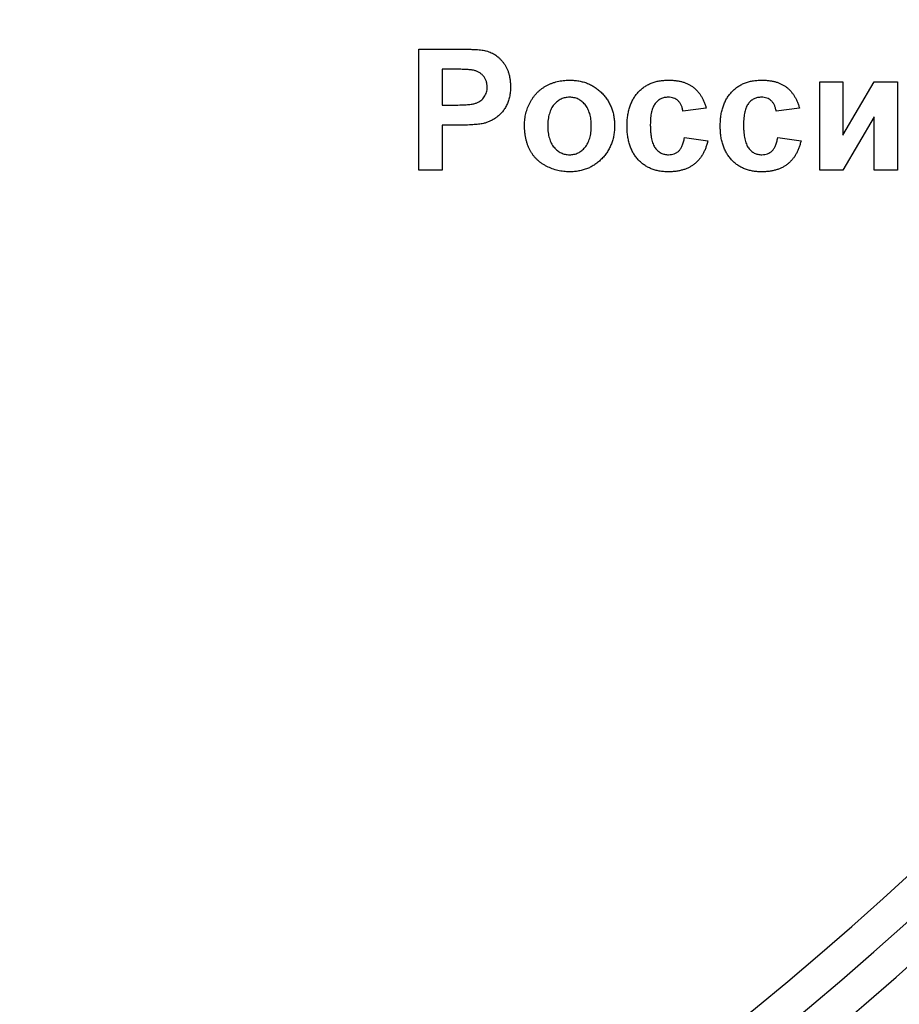
# Model space of a CAD drawing. Units: millimetres. Extents: x -45 to 765, y -98 to 370.
# Drawn here: x 127 to 140, y 106 to 121 of the extents above; entities that cross this region are included whole.
import ezdxf

# ---------------------------------------------------------------- set-up
doc = ezdxf.new("R2010")
doc.units = ezdxf.units.MM

msp = doc.modelspace()

# ---------------------------------------------------------------- linework, layer by layer
at = {"color": 7, "linetype": 'Continuous', "lineweight": 25}
for p, q in [((133.20331, 118.28447), (133.20331, 120.08447)), ((133.20331, 120.08447), (133.77915, 120.08447)), ((133.73264, 119.78447), (133.54946, 119.78447)), ((133.54946, 119.78447), (133.54946, 119.2537)), ((139.15716, 119.59986), (139.50331, 119.59986)), ((139.15716, 118.28447), (139.15716, 119.59986)), ((139.50331, 118.80587), (139.96485, 119.59986)), ((139.50331, 119.59986), (139.50331, 118.80587)), ((139.96485, 119.59986), (140.311, 119.59986)), ((140.311, 119.59986), (140.311, 118.28447)), ((133.54946, 119.2537), (133.75716, 119.2537)), ((137.47254, 119.20755), (137.12639, 119.16139)), ((138.85716, 119.20755), (138.511, 119.16139)), ((139.96485, 119.07882), (139.50331, 118.28447)), ((139.96485, 118.28447), (139.96485, 119.07882)), ((133.78636, 118.9537), (133.54946, 118.9537)), ((133.54946, 118.9537), (133.54946, 118.28447)), ((137.14946, 118.76909), (137.49562, 118.72293)), ((138.53408, 118.76909), (138.88023, 118.72293)), ((133.54946, 118.28447), (133.20331, 118.28447)), ((139.50331, 118.28447), (139.15716, 118.28447)), ((140.311, 118.28447), (139.96485, 118.28447))]:
    msp.add_line(p, q, dxfattribs=at)
for radius, start in [(54.91233, 180.5), (54.41233, 180.5), (53.41233, 180.5), (52.91233, 180.5), (52.41233, 180.5), (55.41233, 270)]:
    msp.add_arc((105.01869, 146.40834), radius, start, 359.5, dxfattribs=at)
for points, knots in [([(133.77915, 120.08447), (133.80523, 120.08444), (133.85512, 120.08439), (133.92628, 120.08288), (133.99035, 120.08073), (134.04723, 120.07806), (134.09713, 120.07408), (134.13981, 120.06947), (134.17556, 120.06451), (134.19661, 120.05938), (134.20607, 120.05707)], [0, 0, 0, 0, 0.18256069, 0.34916901, 0.49816191, 0.63125515, 0.74772065, 0.84842913, 0.93183518, 1, 1, 1, 1]), ([(134.20607, 120.05707), (134.21866, 120.05348), (134.24365, 120.04635), (134.27944, 120.03117), (134.31394, 120.01357), (134.34671, 119.99259), (134.37787, 119.96861), (134.4075, 119.94182), (134.43577, 119.9121), (134.46228, 119.87951), (134.48656, 119.84421), (134.50755, 119.80616), (134.52513, 119.76551), (134.5401, 119.72258), (134.55116, 119.6769), (134.55889, 119.62879), (134.56427, 119.57822), (134.56465, 119.54362), (134.56485, 119.52594)], [0, 0, 0, 0, 0.05669661, 0.11252949, 0.16822604, 0.22445383, 0.28093935, 0.33849144, 0.39746019, 0.45857453, 0.52043069, 0.58293306, 0.64663156, 0.7122138, 0.77982421, 0.85006584, 0.92337698, 1, 1, 1, 1]), ([(134.00595, 119.77185), (133.99959, 119.77287), (133.98547, 119.77513), (133.96199, 119.77749), (133.93422, 119.77963), (133.90212, 119.78139), (133.86582, 119.78277), (133.82519, 119.78397), (133.78035, 119.78407), (133.74898, 119.78433), (133.73264, 119.78447)], [0, 0, 0, 0, 0.07057538, 0.15665545, 0.25834834, 0.37571904, 0.50880954, 0.65633234, 0.82092456, 1, 1, 1, 1]), ([(134.21869, 119.52053), (134.21813, 119.53684), (134.21703, 119.56846), (134.20491, 119.61349), (134.18621, 119.65435), (134.15948, 119.68978), (134.12718, 119.71957), (134.09089, 119.74436), (134.04981, 119.76171), (134.02074, 119.76843), (134.00595, 119.77185)], [0, 0, 0, 0, 0.13573807, 0.263178221, 0.386088136, 0.508621177, 0.630648535, 0.751346205, 0.873530014, 1, 1, 1, 1]), ([(133.75716, 119.2537), (133.77507, 119.25373), (133.80933, 119.25377), (133.85849, 119.25536), (133.90299, 119.25731), (133.94293, 119.26052), (133.97805, 119.26477), (134.00861, 119.26984), (134.03462, 119.27528), (134.06275, 119.2843), (134.09283, 119.2989), (134.12495, 119.31988), (134.15316, 119.34496), (134.17664, 119.37441), (134.1954, 119.40714), (134.20883, 119.4428), (134.2175, 119.48081), (134.21829, 119.50714), (134.21869, 119.52053)], [0, 0, 0, 0, 0.08823162, 0.16879819, 0.24231011, 0.30766373, 0.36612739, 0.41655369, 0.46022816, 0.49693161, 0.56182489, 0.62423374, 0.68545708, 0.74695472, 0.80901708, 0.8704919, 0.93414131, 1, 1, 1, 1]), ([(134.56485, 119.52594), (134.56429, 119.49908), (134.56322, 119.44739), (134.55126, 119.37328), (134.53301, 119.30558), (134.50633, 119.24496), (134.47381, 119.19116), (134.43799, 119.14266), (134.39708, 119.10092), (134.35289, 119.06527), (134.30618, 119.0361), (134.25939, 119.01122), (134.21189, 118.9921), (134.1795, 118.98377), (134.16353, 118.97966)], [0, 0, 0, 0, 0.10936552, 0.21053463, 0.30515698, 0.39445177, 0.47948354, 0.56100894, 0.63965702, 0.71701418, 0.7919039, 0.8637827, 0.93283587, 1, 1, 1, 1]), ([(134.77254, 118.96055), (134.77365, 118.98898), (134.77587, 119.0459), (134.79176, 119.13044), (134.81864, 119.21328), (134.84872, 119.2805), (134.87843, 119.33188), (134.90243, 119.36894), (134.92921, 119.40321), (134.95824, 119.43492), (134.98886, 119.46481), (135.02215, 119.49181), (135.05768, 119.51636), (135.0951, 119.53874), (135.13436, 119.55839), (135.17473, 119.57585), (135.21637, 119.59021), (135.259, 119.60211), (135.30279, 119.61165), (135.34776, 119.6179), (135.39386, 119.62207), (135.42494, 119.62264), (135.44069, 119.62293)], [0, 0, 0, 0, 0.080992, 0.162141, 0.24413484, 0.32874506, 0.37139639, 0.41319345, 0.45443678, 0.49516925, 0.53561997, 0.57627317, 0.61712642, 0.65859524, 0.70041054, 0.74214441, 0.78384594, 0.82581106, 0.86819892, 0.91145244, 0.9551122, 1, 1, 1, 1]), ([(135.44069, 119.62293), (135.46464, 119.62242), (135.51174, 119.62141), (135.58071, 119.61224), (135.64627, 119.59712), (135.70852, 119.57607), (135.7675, 119.54908), (135.82292, 119.51554), (135.87523, 119.47642), (135.92345, 119.43149), (135.96752, 119.38229), (136.00575, 119.32911), (136.03837, 119.27297), (136.06539, 119.21377), (136.0859, 119.15121), (136.10007, 119.08545), (136.10956, 119.01672), (136.11052, 118.96972), (136.111, 118.94577)], [0, 0, 0, 0, 0.06725342, 0.13230124, 0.19504601, 0.25602115, 0.31661076, 0.37689754, 0.43768069, 0.49980907, 0.56175639, 0.62295553, 0.68348018, 0.74392941, 0.805438, 0.86803357, 0.93274658, 1, 1, 1, 1]), ([(136.29562, 118.94108), (136.29604, 118.96719), (136.29686, 119.01808), (136.30506, 119.0922), (136.31779, 119.16195), (136.33589, 119.22723), (136.35877, 119.28817), (136.38754, 119.34437), (136.42115, 119.39641), (136.46017, 119.44353), (136.50336, 119.48583), (136.55064, 119.52245), (136.60131, 119.55374), (136.65586, 119.57897), (136.71393, 119.59902), (136.77573, 119.61285), (136.84118, 119.62131), (136.88598, 119.62238), (136.90896, 119.62293)], [0, 0, 0, 0, 0.07539137, 0.14698536, 0.21515957, 0.2800303, 0.3424572, 0.40286786, 0.4621014, 0.52105641, 0.5792539, 0.6364187, 0.69347266, 0.75095195, 0.80970208, 0.87060574, 0.93361804, 1, 1, 1, 1]), ([(136.90896, 119.62293), (136.92772, 119.62274), (136.96436, 119.62237), (137.0178, 119.61697), (137.06834, 119.60936), (137.11595, 119.59805), (137.16065, 119.58379), (137.20235, 119.56614), (137.24089, 119.54496), (137.27676, 119.52086), (137.30975, 119.49307), (137.34053, 119.46243), (137.36877, 119.42817), (137.3948, 119.39078), (137.41775, 119.34965), (137.43884, 119.30554), (137.45714, 119.25784), (137.46733, 119.22456), (137.47254, 119.20755)], [0, 0, 0, 0, 0.07365804, 0.14382764, 0.21072023, 0.2742615, 0.33576085, 0.39476422, 0.45179762, 0.50822228, 0.56418505, 0.62092472, 0.67857976, 0.73828505, 0.79958302, 0.86334481, 0.93013906, 1, 1, 1, 1]), ([(137.68023, 118.94108), (137.68066, 118.96719), (137.68148, 119.01808), (137.68968, 119.0922), (137.7024, 119.16195), (137.72051, 119.22723), (137.74338, 119.28817), (137.77216, 119.34437), (137.80576, 119.39641), (137.84478, 119.44353), (137.88798, 119.48583), (137.93525, 119.52245), (137.98593, 119.55374), (138.04048, 119.57897), (138.09854, 119.59902), (138.16035, 119.61285), (138.22579, 119.62131), (138.27059, 119.62238), (138.29357, 119.62293)], [0, 0, 0, 0, 0.07539137, 0.14698536, 0.21515957, 0.2800303, 0.3424572, 0.40286786, 0.4621014, 0.52105641, 0.5792539, 0.6364187, 0.69347266, 0.75095195, 0.80970208, 0.87060574, 0.93361804, 1, 1, 1, 1]), ([(138.29357, 119.62293), (138.31234, 119.62274), (138.34898, 119.62237), (138.40242, 119.61697), (138.45296, 119.60936), (138.50057, 119.59805), (138.54526, 119.58379), (138.58696, 119.56614), (138.62551, 119.54496), (138.66138, 119.52086), (138.69436, 119.49307), (138.72515, 119.46243), (138.75339, 119.42817), (138.77942, 119.39078), (138.80236, 119.34965), (138.82345, 119.30554), (138.84176, 119.25784), (138.85195, 119.22456), (138.85716, 119.20755)], [0, 0, 0, 0, 0.07365804, 0.14382764, 0.21072023, 0.2742615, 0.33576085, 0.39476422, 0.45179762, 0.50822228, 0.56418505, 0.62092472, 0.67857976, 0.73828505, 0.79958302, 0.86334481, 0.93013906, 1, 1, 1, 1]), ([(135.44249, 119.36909), (135.4313, 119.36872), (135.40927, 119.368), (135.37682, 119.36287), (135.34578, 119.35415), (135.31593, 119.34226), (135.28762, 119.3266), (135.26088, 119.30733), (135.23556, 119.28471), (135.21139, 119.25924), (135.18922, 119.23048), (135.17059, 119.19791), (135.15429, 119.16275), (135.14145, 119.12435), (135.1308, 119.0832), (135.1239, 119.03875), (135.11945, 118.99141), (135.11895, 118.95888), (135.11869, 118.94216)], [0, 0, 0, 0, 0.05585275, 0.10988246, 0.16342741, 0.2164357, 0.26984952, 0.3244355, 0.38051317, 0.43905703, 0.49938887, 0.56120465, 0.62587512, 0.69244195, 0.76298526, 0.83771727, 0.91660703, 1, 1, 1, 1]), ([(135.76485, 118.94469), (135.76459, 118.96128), (135.76409, 118.99346), (135.7597, 119.04021), (135.75252, 119.08408), (135.74263, 119.12502), (135.72958, 119.16312), (135.71325, 119.198), (135.69466, 119.23038), (135.67288, 119.25923), (135.64906, 119.28481), (135.62373, 119.30732), (135.59701, 119.32661), (135.56877, 119.34216), (135.53912, 119.35423), (135.50816, 119.36286), (135.47572, 119.368), (135.45369, 119.36872), (135.44249, 119.36909)], [0, 0, 0, 0, 0.08325658, 0.16138657, 0.23534632, 0.30613792, 0.37250689, 0.43699151, 0.49915303, 0.55945855, 0.6179176, 0.67430891, 0.72920019, 0.78291275, 0.83565854, 0.88950297, 0.94383486, 1, 1, 1, 1]), ([(136.90607, 119.36909), (136.8962, 119.36882), (136.87697, 119.36829), (136.84883, 119.36398), (136.82247, 119.35618), (136.79721, 119.34624), (136.77389, 119.33271), (136.75182, 119.31672), (136.73168, 119.29738), (136.7128, 119.27528), (136.69544, 119.24978), (136.68138, 119.21995), (136.66904, 119.18654), (136.65902, 119.14911), (136.65129, 119.10775), (136.64547, 119.0625), (136.64236, 119.01336), (136.64197, 118.97931), (136.64177, 118.96164)], [0, 0, 0, 0, 0.05387989, 0.10502432, 0.15487656, 0.20374714, 0.25283318, 0.30166409, 0.35226667, 0.40487243, 0.46020757, 0.52008494, 0.58445506, 0.65450629, 0.73134846, 0.81405421, 0.90350507, 1, 1, 1, 1]), ([(137.12639, 119.16139), (137.12321, 119.17761), (137.11714, 119.20853), (137.10175, 119.25136), (137.0807, 119.28776), (137.05438, 119.3175), (137.02339, 119.34067), (136.9882, 119.35757), (136.94843, 119.3674), (136.92055, 119.36851), (136.90607, 119.36909)], [0, 0, 0, 0, 0.14794005, 0.28223464, 0.4058497, 0.52260792, 0.63573075, 0.75041777, 0.87035367, 1, 1, 1, 1]), ([(138.29069, 119.36909), (138.28082, 119.36882), (138.26158, 119.36829), (138.23344, 119.36398), (138.20708, 119.35618), (138.18183, 119.34624), (138.15851, 119.33271), (138.13643, 119.31672), (138.11629, 119.29738), (138.09742, 119.27528), (138.08006, 119.24978), (138.06599, 119.21995), (138.05366, 119.18654), (138.04363, 119.14911), (138.0359, 119.10775), (138.03009, 119.0625), (138.02698, 119.01336), (138.02659, 118.97931), (138.02639, 118.96164)], [0, 0, 0, 0, 0.05387989, 0.10502432, 0.15487656, 0.20374714, 0.25283318, 0.30166409, 0.35226667, 0.40487243, 0.46020757, 0.52008494, 0.58445506, 0.65450629, 0.73134846, 0.81405421, 0.90350507, 1, 1, 1, 1]), ([(138.511, 119.16139), (138.50782, 119.17761), (138.50175, 119.20853), (138.48636, 119.25136), (138.46531, 119.28776), (138.43899, 119.3175), (138.40801, 119.34067), (138.37282, 119.35757), (138.33304, 119.3674), (138.30517, 119.36851), (138.29069, 119.36909)], [0, 0, 0, 0, 0.14794005, 0.28223464, 0.4058497, 0.52260792, 0.63573075, 0.75041777, 0.87035367, 1, 1, 1, 1]), ([(134.16353, 118.97966), (134.15213, 118.9775), (134.1281, 118.97293), (134.08999, 118.96837), (134.04834, 118.96333), (134.00297, 118.96004), (133.95394, 118.95696), (133.90127, 118.9555), (133.84503, 118.95375), (133.80632, 118.95372), (133.78636, 118.9537)], [0, 0, 0, 0, 0.09191924, 0.1937548, 0.30398319, 0.42436818, 0.55412414, 0.69326212, 0.84189184, 1, 1, 1, 1]), ([(135.44285, 118.26139), (135.41346, 118.26236), (135.35489, 118.26428), (135.26821, 118.28001), (135.18367, 118.30541), (135.11557, 118.33464), (135.06354, 118.36314), (135.02665, 118.38713), (134.99185, 118.41288), (134.95997, 118.44171), (134.93045, 118.47279), (134.90291, 118.50582), (134.87831, 118.54157), (134.85599, 118.57938), (134.83595, 118.61952), (134.81925, 118.66211), (134.80474, 118.70664), (134.79278, 118.75322), (134.7839, 118.80205), (134.77745, 118.85296), (134.77341, 118.90604), (134.77283, 118.94216), (134.77254, 118.96055)], [0, 0, 0, 0, 0.08054234, 0.1605116, 0.24068702, 0.32216843, 0.36317187, 0.40320909, 0.44275503, 0.48172697, 0.52088655, 0.56021218, 0.59952124, 0.63970602, 0.68053028, 0.72238827, 0.76501242, 0.80889327, 0.85413888, 0.90098246, 0.94956169, 1, 1, 1, 1]), ([(135.11869, 118.94216), (135.11895, 118.92545), (135.11945, 118.89291), (135.1239, 118.84558), (135.1308, 118.80113), (135.14145, 118.75998), (135.15429, 118.72157), (135.17059, 118.68642), (135.18922, 118.65385), (135.21139, 118.62508), (135.23556, 118.59962), (135.26088, 118.577), (135.28762, 118.55773), (135.31593, 118.54207), (135.34578, 118.53018), (135.37682, 118.52145), (135.40927, 118.51633), (135.4313, 118.51561), (135.44249, 118.51524)], [0, 0, 0, 0, 0.08339297, 0.16228273, 0.23701474, 0.30755805, 0.37412488, 0.43879535, 0.50061113, 0.56094297, 0.61948683, 0.6755645, 0.73015048, 0.7835643, 0.83657259, 0.89011754, 0.94414725, 1, 1, 1, 1]), ([(135.44249, 118.51524), (135.45369, 118.51561), (135.47572, 118.51632), (135.50816, 118.52147), (135.53912, 118.5301), (135.56877, 118.54217), (135.59701, 118.55772), (135.62373, 118.57701), (135.64904, 118.59953), (135.67301, 118.62513), (135.69454, 118.65428), (135.71335, 118.68675), (135.72965, 118.72204), (135.74255, 118.76065), (135.75262, 118.80228), (135.75968, 118.84702), (135.76409, 118.89484), (135.76459, 118.92773), (135.76485, 118.94469)], [0, 0, 0, 0, 0.05571091, 0.10960341, 0.16301237, 0.21533159, 0.26860976, 0.32305712, 0.37899237, 0.43697864, 0.49727606, 0.55893485, 0.62344109, 0.69040499, 0.76120513, 0.83633783, 0.91562295, 1, 1, 1, 1]), ([(136.111, 118.94577), (136.11051, 118.92158), (136.10956, 118.87422), (136.10012, 118.80486), (136.08554, 118.73851), (136.06461, 118.67532), (136.03765, 118.61536), (136.00516, 118.55842), (135.9663, 118.50481), (135.9218, 118.45508), (135.87296, 118.4099), (135.82102, 118.36974), (135.76536, 118.33663), (135.70695, 118.30879), (135.6452, 118.28767), (135.58044, 118.2726), (135.51275, 118.26277), (135.46645, 118.26186), (135.44285, 118.26139)], [0, 0, 0, 0, 0.06776916, 0.13266463, 0.19584447, 0.25795447, 0.31887629, 0.3798428, 0.44136895, 0.5041225, 0.56658146, 0.6276289, 0.68777449, 0.74775379, 0.80869517, 0.87030888, 0.93391394, 1, 1, 1, 1]), ([(136.90643, 118.26139), (136.88369, 118.26195), (136.83937, 118.26302), (136.77464, 118.27147), (136.71345, 118.28536), (136.65578, 118.30545), (136.60138, 118.3305), (136.55083, 118.36196), (136.50383, 118.39888), (136.46051, 118.44114), (136.42152, 118.48829), (136.38786, 118.5403), (136.3593, 118.59651), (136.33577, 118.65699), (136.31782, 118.72203), (136.30508, 118.79128), (136.29686, 118.8648), (136.29604, 118.91522), (136.29562, 118.94108)], [0, 0, 0, 0, 0.06600023, 0.12861987, 0.18913281, 0.24783229, 0.30558471, 0.3626128, 0.42026396, 0.478738, 0.53797317, 0.59748818, 0.65818591, 0.72070925, 0.78555214, 0.85370736, 0.92494779, 1, 1, 1, 1]), ([(136.64177, 118.96164), (136.64193, 118.94204), (136.64223, 118.90425), (136.64596, 118.84975), (136.65153, 118.79978), (136.65938, 118.7542), (136.66969, 118.71318), (136.68234, 118.67651), (136.6968, 118.64405), (136.71455, 118.61643), (136.73357, 118.59226), (136.75499, 118.57209), (136.7771, 118.55397), (136.80168, 118.54012), (136.82725, 118.52854), (136.85483, 118.52134), (136.88362, 118.5158), (136.90352, 118.51543), (136.91365, 118.51524)], [0, 0, 0, 0, 0.0996449, 0.19214052, 0.27766039, 0.35523654, 0.42713422, 0.49246849, 0.55236132, 0.6073027, 0.6590398, 0.70831752, 0.75661897, 0.80400291, 0.8513553, 0.89895949, 0.94859977, 1, 1, 1, 1]), ([(138.29105, 118.26139), (138.26831, 118.26195), (138.22399, 118.26302), (138.15926, 118.27147), (138.09806, 118.28536), (138.04039, 118.30545), (137.986, 118.3305), (137.93544, 118.36196), (137.88845, 118.39888), (137.84512, 118.44114), (137.80614, 118.48829), (137.77248, 118.5403), (137.74392, 118.59651), (137.72039, 118.65699), (137.70244, 118.72203), (137.6897, 118.79128), (137.68148, 118.8648), (137.68065, 118.91522), (137.68023, 118.94108)], [0, 0, 0, 0, 0.06600023, 0.12861987, 0.18913281, 0.24783229, 0.30558471, 0.3626128, 0.42026396, 0.478738, 0.53797317, 0.59748818, 0.65818591, 0.72070925, 0.78555214, 0.85370736, 0.92494779, 1, 1, 1, 1]), ([(138.02639, 118.96164), (138.02654, 118.94204), (138.02684, 118.90425), (138.03058, 118.84975), (138.03615, 118.79978), (138.044, 118.7542), (138.05431, 118.71318), (138.06695, 118.67651), (138.08142, 118.64405), (138.09917, 118.61643), (138.11819, 118.59226), (138.1396, 118.57209), (138.16171, 118.55397), (138.18629, 118.54012), (138.21187, 118.52854), (138.23945, 118.52134), (138.26823, 118.5158), (138.28814, 118.51543), (138.29826, 118.51524)], [0, 0, 0, 0, 0.0996449, 0.19214052, 0.27766039, 0.35523654, 0.42713422, 0.49246849, 0.55236132, 0.6073027, 0.6590398, 0.70831752, 0.75661897, 0.80400291, 0.8513553, 0.89895949, 0.94859977, 1, 1, 1, 1]), ([(136.91365, 118.51524), (136.9285, 118.51588), (136.95732, 118.51712), (136.99823, 118.52822), (137.03499, 118.54619), (137.06164, 118.56733), (137.08099, 118.58768), (137.0936, 118.60643), (137.10628, 118.62694), (137.11669, 118.65068), (137.12705, 118.6765), (137.13534, 118.70524), (137.14358, 118.73615), (137.14746, 118.75787), (137.14946, 118.76909)], [0, 0, 0, 0, 0.11597539, 0.22494223, 0.32875378, 0.43384634, 0.48903841, 0.54770561, 0.61007954, 0.67735816, 0.74995948, 0.82755324, 0.91097767, 1, 1, 1, 1]), ([(138.29826, 118.51524), (138.31312, 118.51588), (138.34193, 118.51712), (138.38285, 118.52822), (138.4196, 118.54619), (138.44625, 118.56733), (138.46561, 118.58768), (138.47821, 118.60643), (138.4909, 118.62694), (138.5013, 118.65068), (138.51167, 118.6765), (138.51996, 118.70524), (138.52819, 118.73615), (138.53208, 118.75787), (138.53408, 118.76909)], [0, 0, 0, 0, 0.11597539, 0.22494223, 0.32875378, 0.43384634, 0.48903841, 0.54770561, 0.61007954, 0.67735816, 0.74995948, 0.82755324, 0.91097767, 1, 1, 1, 1]), ([(137.49562, 118.72293), (137.49106, 118.70447), (137.48213, 118.6683), (137.46477, 118.61635), (137.44451, 118.56779), (137.42158, 118.52249), (137.39513, 118.48093), (137.36588, 118.44284), (137.33352, 118.40842), (137.29847, 118.37716), (137.26017, 118.34968), (137.21858, 118.32621), (137.17429, 118.30586), (137.12658, 118.28983), (137.07603, 118.27663), (137.02218, 118.26793), (136.96533, 118.26234), (136.9264, 118.26172), (136.90643, 118.26139)], [0, 0, 0, 0, 0.06939178, 0.13599589, 0.1997222, 0.26134257, 0.32111193, 0.37930126, 0.43642195, 0.49330451, 0.55053633, 0.60811863, 0.66742068, 0.72819947, 0.79162899, 0.85792307, 0.9271273, 1, 1, 1, 1]), ([(138.88023, 118.72293), (138.87568, 118.70447), (138.86675, 118.6683), (138.84939, 118.61635), (138.82913, 118.56779), (138.8062, 118.52249), (138.77974, 118.48093), (138.7505, 118.44284), (138.71814, 118.40842), (138.68309, 118.37716), (138.64479, 118.34968), (138.60319, 118.32621), (138.5589, 118.30586), (138.51119, 118.28983), (138.46065, 118.27663), (138.4068, 118.26793), (138.34994, 118.26234), (138.31102, 118.26172), (138.29105, 118.26139)], [0, 0, 0, 0, 0.06939178, 0.13599589, 0.1997222, 0.26134257, 0.32111193, 0.37930126, 0.43642195, 0.49330451, 0.55053633, 0.60811863, 0.66742068, 0.72819947, 0.79162899, 0.85792307, 0.9271273, 1, 1, 1, 1])]:
    msp.add_open_spline(points, degree=3, knots=knots, dxfattribs=at)

doc.saveas('drawing.dxf')
